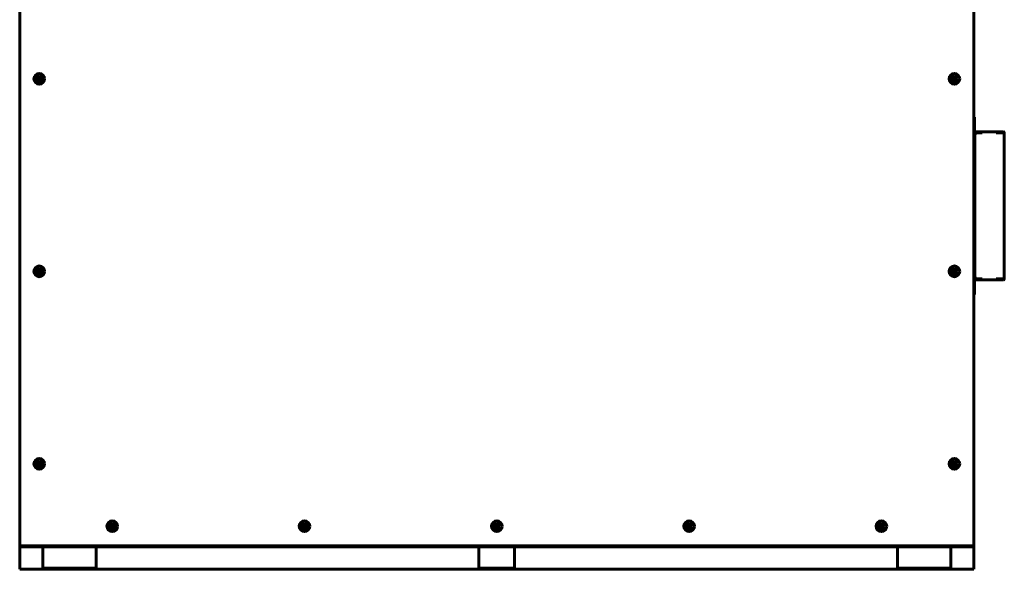
# Model space of a CAD drawing. Units: millimetres. Extents: x 2304 to 30719, y -11334 to 10653.
# Drawn here: x 13743 to 15126, y -3442 to -2671 of the extents above; entities that cross this region are included whole.
import ezdxf

# ---------------------------------------------------------------- set-up
doc = ezdxf.new("R2010")
doc.units = ezdxf.units.MM
doc.linetypes.add('K5LT_BASIC', pattern=[0])
doc.layers.add('Все виды', color=7, linetype='Continuous')

msp = doc.modelspace()

# ---------------------------------------------------------------- linework, layer by layer
at = {"layer": 'Все виды', "linetype": 'K5LT_BASIC', "lineweight": 60}
for p, q in [((13743.474, -2655.252), (13743.474, -3408.411)), ((15083.474, -3408.411), (15083.474, -2655.252)), ((13769.819, -2752.181), (13768.664, -2754.181)), ((13768.664, -2754.181), (13769.819, -2756.181)), ((13772.128, -2752.181), (13769.819, -2752.181)), ((13769.819, -2756.181), (13772.128, -2756.181)), ((13773.283, -2754.181), (13772.128, -2752.181)), ((13772.128, -2756.181), (13773.283, -2754.181)), ((15054.819, -2752.181), (15053.664, -2754.181)), ((15053.664, -2754.181), (15054.819, -2756.181)), ((15057.128, -2752.181), (15054.819, -2752.181)), ((15054.819, -2756.181), (15057.128, -2756.181)), ((15058.283, -2754.181), (15057.128, -2752.181)), ((15057.128, -2756.181), (15058.283, -2754.181)), ((15084.174, -2807.81), (15083.474, -2807.81)), ((15084.174, -2810.81), (15084.174, -2807.81)), ((15084.174, -2810.81), (15084.174, -2827.81)), ((15084.774, -2828.41), (15124.774, -2828.41)), ((15084.774, -2829.11), (15094.774, -2829.11)), ((15084.774, -2832.71), (15084.774, -3031.71)), ((15094.774, -2829.71), (15087.774, -2829.71)), ((15114.774, -2828.41), (15094.774, -2828.41)), ((15094.774, -2828.41), (15094.774, -2829.71)), ((15114.774, -2829.71), (15114.774, -2828.41)), ((15114.774, -2829.11), (15124.774, -2829.11)), ((15124.774, -2829.71), (15114.774, -2829.71)), ((15126.074, -2829.71), (15124.774, -2829.71)), ((15126.074, -3034.71), (15126.074, -2829.71)), ((13769.819, -3022.181), (13768.664, -3024.181)), ((13768.664, -3024.181), (13769.819, -3026.181)), ((13772.128, -3022.181), (13769.819, -3022.181)), ((13769.819, -3026.181), (13772.128, -3026.181)), ((13773.283, -3024.181), (13772.128, -3022.181)), ((13772.128, -3026.181), (13773.283, -3024.181)), ((15054.819, -3022.181), (15053.664, -3024.181)), ((15053.664, -3024.181), (15054.819, -3026.181)), ((15057.128, -3022.181), (15054.819, -3022.181)), ((15054.819, -3026.181), (15057.128, -3026.181)), ((15058.283, -3024.181), (15057.128, -3022.181)), ((15057.128, -3026.181), (15058.283, -3024.181)), ((15083.474, -3036.61), (15083.474, -3053.61)), ((15084.174, -3036.61), (15084.174, -3053.61)), ((15094.774, -3035.31), (15084.774, -3035.31)), ((15124.774, -3036.01), (15084.774, -3036.01)), ((15087.774, -3034.71), (15094.774, -3034.71)), ((15094.774, -3034.71), (15094.774, -3036.01)), ((15094.774, -3036.01), (15114.774, -3036.01)), ((15114.774, -3034.71), (15124.774, -3034.71)), ((15114.774, -3036.01), (15114.774, -3034.71)), ((15124.774, -3035.31), (15114.774, -3035.31)), ((15124.774, -3034.71), (15126.074, -3034.71)), ((15083.474, -3053.61), (15083.474, -3056.61)), ((15084.174, -3056.61), (15084.174, -3053.61)), ((15084.174, -3056.61), (15083.474, -3056.61)), ((13769.819, -3292.181), (13768.664, -3294.181)), ((13768.664, -3294.181), (13769.819, -3296.181)), ((13772.128, -3292.181), (13769.819, -3292.181)), ((13769.819, -3296.181), (13772.128, -3296.181)), ((13773.283, -3294.181), (13772.128, -3292.181)), ((13772.128, -3296.181), (13773.283, -3294.181)), ((15054.819, -3292.181), (15053.664, -3294.181)), ((15053.664, -3294.181), (15054.819, -3296.181)), ((15057.128, -3292.181), (15054.819, -3292.181)), ((15054.819, -3296.181), (15057.128, -3296.181)), ((15058.283, -3294.181), (15057.128, -3292.181)), ((15057.128, -3296.181), (15058.283, -3294.181)), ((13872.319, -3379.681), (13871.164, -3381.681)), ((13871.164, -3381.681), (13872.319, -3383.681)), ((13874.628, -3379.681), (13872.319, -3379.681)), ((13872.319, -3383.681), (13874.628, -3383.681)), ((13875.783, -3381.681), (13874.628, -3379.681)), ((13874.628, -3383.681), (13875.783, -3381.681)), ((14142.319, -3379.681), (14141.164, -3381.681)), ((14141.164, -3381.681), (14142.319, -3383.681)), ((14144.628, -3379.681), (14142.319, -3379.681)), ((14142.319, -3383.681), (14144.628, -3383.681)), ((14145.783, -3381.681), (14144.628, -3379.681)), ((14144.628, -3383.681), (14145.783, -3381.681)), ((14412.319, -3379.681), (14411.164, -3381.681)), ((14411.164, -3381.681), (14412.319, -3383.681)), ((14414.628, -3379.681), (14412.319, -3379.681)), ((14412.319, -3383.681), (14414.628, -3383.681)), ((14415.783, -3381.681), (14414.628, -3379.681)), ((14414.628, -3383.681), (14415.783, -3381.681)), ((14682.319, -3379.681), (14681.164, -3381.681)), ((14681.164, -3381.681), (14682.319, -3383.681)), ((14684.628, -3379.681), (14682.319, -3379.681)), ((14682.319, -3383.681), (14684.628, -3383.681)), ((14685.783, -3381.681), (14684.628, -3379.681)), ((14684.628, -3383.681), (14685.783, -3381.681)), ((14952.319, -3379.681), (14951.164, -3381.681)), ((14951.164, -3381.681), (14952.319, -3383.681)), ((14954.628, -3379.681), (14952.319, -3379.681)), ((14952.319, -3383.681), (14954.628, -3383.681)), ((14955.783, -3381.681), (14954.628, -3379.681)), ((14954.628, -3383.681), (14955.783, -3381.681)), ((13744.639, -3407.873), (13743.474, -3408.411)), ((13744.174, -3408.411), (13743.474, -3408.411)), ((13743.474, -3409.181), (13748.474, -3409.181)), ((13743.474, -3409.181), (13743.474, -3410.681)), ((13743.474, -3410.681), (13743.474, -3412.681)), ((13748.474, -3410.681), (13743.474, -3410.681)), ((13743.474, -3412.681), (13743.474, -3438.581)), ((13744.174, -3408.411), (13744.712, -3407.873)), ((13744.507, -3408.218), (13744.174, -3408.411)), ((13744.244, -3408.533), (13744.174, -3408.411)), ((13744.782, -3407.943), (13744.244, -3408.481)), ((13744.244, -3409.181), (13744.782, -3408.016)), ((13744.244, -3408.481), (13744.244, -3409.181)), ((13744.244, -3409.181), (15082.703, -3409.181)), ((13744.658, -3407.866), (13744.639, -3407.873)), ((13744.678, -3407.862), (13744.658, -3407.866)), ((13744.699, -3407.86), (13744.678, -3407.862)), ((13744.725, -3407.863), (13744.699, -3407.86)), ((13744.712, -3407.873), (13744.726, -3407.863)), ((13744.75, -3407.869), (13744.725, -3407.863)), ((13744.774, -3407.881), (13744.75, -3407.869)), ((13744.785, -3407.903), (13744.774, -3407.881)), ((13744.792, -3407.929), (13744.785, -3407.903)), ((13744.795, -3407.956), (13744.792, -3407.929)), ((15078.474, -3409.181), (13748.474, -3409.181)), ((15078.474, -3410.681), (13748.474, -3410.681)), ((13775.974, -3410.681), (13775.974, -3412.681)), ((13775.974, -3412.681), (13775.974, -3438.581)), ((13850.974, -3412.681), (13850.974, -3410.681)), ((13850.974, -3438.581), (13850.974, -3412.681)), ((14388.214, -3410.681), (14388.214, -3412.681)), ((14388.214, -3412.681), (14388.214, -3438.581)), ((14438.214, -3412.681), (14438.214, -3410.681)), ((14438.214, -3438.581), (14438.214, -3412.681)), ((14975.974, -3410.681), (14975.974, -3412.681)), ((14975.974, -3412.681), (14975.974, -3438.581)), ((15050.974, -3412.681), (15050.974, -3410.681)), ((15050.974, -3438.581), (15050.974, -3412.681)), ((15078.474, -3409.181), (15083.474, -3409.181)), ((15083.474, -3410.681), (15078.474, -3410.681)), ((15082.155, -3407.929), (15082.153, -3407.956)), ((15082.153, -3407.956), (15082.154, -3407.977)), ((15082.154, -3407.977), (15082.158, -3407.997)), ((15082.162, -3407.903), (15082.155, -3407.929)), ((15082.165, -3407.943), (15082.155, -3407.929)), ((15082.158, -3407.997), (15082.165, -3408.016)), ((15082.174, -3407.881), (15082.162, -3407.903)), ((15082.703, -3408.481), (15082.165, -3407.943)), ((15082.165, -3408.016), (15082.703, -3409.181)), ((15082.197, -3407.869), (15082.174, -3407.881)), ((15082.222, -3407.863), (15082.197, -3407.869)), ((15082.249, -3407.86), (15082.222, -3407.863)), ((15082.236, -3407.873), (15082.774, -3408.411)), ((15082.269, -3407.862), (15082.249, -3407.86)), ((15082.289, -3407.866), (15082.269, -3407.862)), ((15082.308, -3407.873), (15082.289, -3407.866)), ((15083.474, -3408.411), (15082.308, -3407.873)), ((15082.773, -3408.411), (15082.44, -3408.218)), ((15082.703, -3408.533), (15082.773, -3408.411)), ((15082.703, -3409.181), (15082.703, -3408.481)), ((15083.474, -3408.411), (15082.774, -3408.411)), ((15083.474, -3409.181), (15083.474, -3410.681)), ((15083.474, -3412.681), (15083.474, -3410.681)), ((15083.474, -3438.581), (15083.474, -3412.681)), ((13743.474, -3438.581), (13743.474, -3442.081)), ((13775.974, -3442.081), (13743.474, -3442.081)), ((13775.974, -3438.581), (13775.974, -3442.081)), ((13775.974, -3440.581), (13850.974, -3440.581)), ((13775.974, -3442.081), (13850.974, -3442.081)), ((13850.974, -3442.081), (13850.974, -3438.581)), ((14388.214, -3442.081), (13850.974, -3442.081)), ((14388.214, -3438.581), (14388.214, -3442.081)), ((14388.214, -3440.581), (14438.214, -3440.581)), ((14388.214, -3442.081), (14438.214, -3442.081)), ((14438.214, -3442.081), (14438.214, -3438.581)), ((14975.974, -3442.081), (14438.214, -3442.081)), ((14975.974, -3438.581), (14975.974, -3442.081)), ((14975.974, -3440.581), (15050.974, -3440.581)), ((14975.974, -3442.081), (15050.974, -3442.081)), ((15050.974, -3442.081), (15050.974, -3438.581)), ((15083.474, -3442.081), (15050.974, -3442.081)), ((15083.474, -3442.081), (15083.474, -3438.581))]:
    msp.add_line(p, q, dxfattribs=at)
for centre in [(13770.974, -2754.181), (15055.974, -2754.181), (13770.974, -3024.181), (15055.974, -3024.181), (13770.974, -3294.181), (15055.974, -3294.181), (13873.474, -3381.681), (14143.474, -3381.681), (14413.474, -3381.681), (14683.474, -3381.681), (14953.474, -3381.681)]:
    msp.add_circle(centre, 7.5, dxfattribs=at)
for centre, radius, start, end in [((13770.974, -2754.181), 4.25, 89.998255, 359.998255), ((13770.974, -2754.181), 4.25, 359.998255, 89.998255), ((15055.974, -2754.181), 4.25, 89.998255, 359.998255), ((15055.974, -2754.181), 4.25, 359.998255, 89.998255), ((15084.774, -2827.81), 1.3, 180, 270), ((15084.774, -2827.81), 0.6, 180, 270), ((15087.774, -2832.71), 3, 90, 180), ((15124.774, -2829.71), 1.3, 0, 90), ((15124.774, -2829.71), 0.6, 0, 90), ((13770.974, -3024.181), 4.25, 89.998255, 359.998255), ((13770.974, -3024.181), 4.25, 359.998255, 89.998255), ((15055.974, -3024.181), 4.25, 89.998255, 359.998255), ((15055.974, -3024.181), 4.25, 359.998255, 89.998255), ((15084.774, -3036.61), 1.3, 90, 180), ((15084.774, -3036.61), 0.6, 90, 180), ((15087.774, -3031.71), 3, 180, 270), ((15124.774, -3034.71), 0.6, 270, 0), ((15124.774, -3034.71), 1.3, 270, 0), ((13770.974, -3294.181), 4.25, 89.998255, 359.998255), ((13770.974, -3294.181), 4.25, 359.998255, 89.998255), ((15055.974, -3294.181), 4.25, 89.998255, 359.998255), ((15055.974, -3294.181), 4.25, 359.998255, 89.998255), ((13873.474, -3381.681), 4.25, 89.998255, 359.998255), ((13873.474, -3381.681), 4.25, 359.998255, 89.998255), ((14143.474, -3381.681), 4.25, 89.998255, 359.998255), ((14143.474, -3381.681), 4.25, 359.998255, 89.998255), ((14413.474, -3381.681), 4.25, 89.998255, 359.998255), ((14413.474, -3381.681), 4.25, 359.998255, 89.998255), ((14683.474, -3381.681), 4.25, 89.998255, 359.998255), ((14683.474, -3381.681), 4.25, 359.998255, 89.998255), ((14953.474, -3381.681), 4.25, 89.998255, 359.998255), ((14953.474, -3381.681), 4.25, 359.998255, 89.998255), ((13744.174, -3408.411), 0.7, 180, 275.779525), ((13744.174, -3408.411), 0.0002, 180, 300), ((13744.754, -3407.913), 0.0414, 313.634801, 338.308184), ((13744.65, -3407.957), 0.145, 336.140861, 0.299662), ((15082.206, -3407.901), 0.0414, 43.634801, 68.308184), ((15082.773, -3408.411), 0.7, 264.220475, 360), ((15082.773, -3408.411), 0.0002, 240, 0.000002)]:
    msp.add_arc(centre, radius, start, end, dxfattribs=at)

doc.saveas('drawing.dxf')
